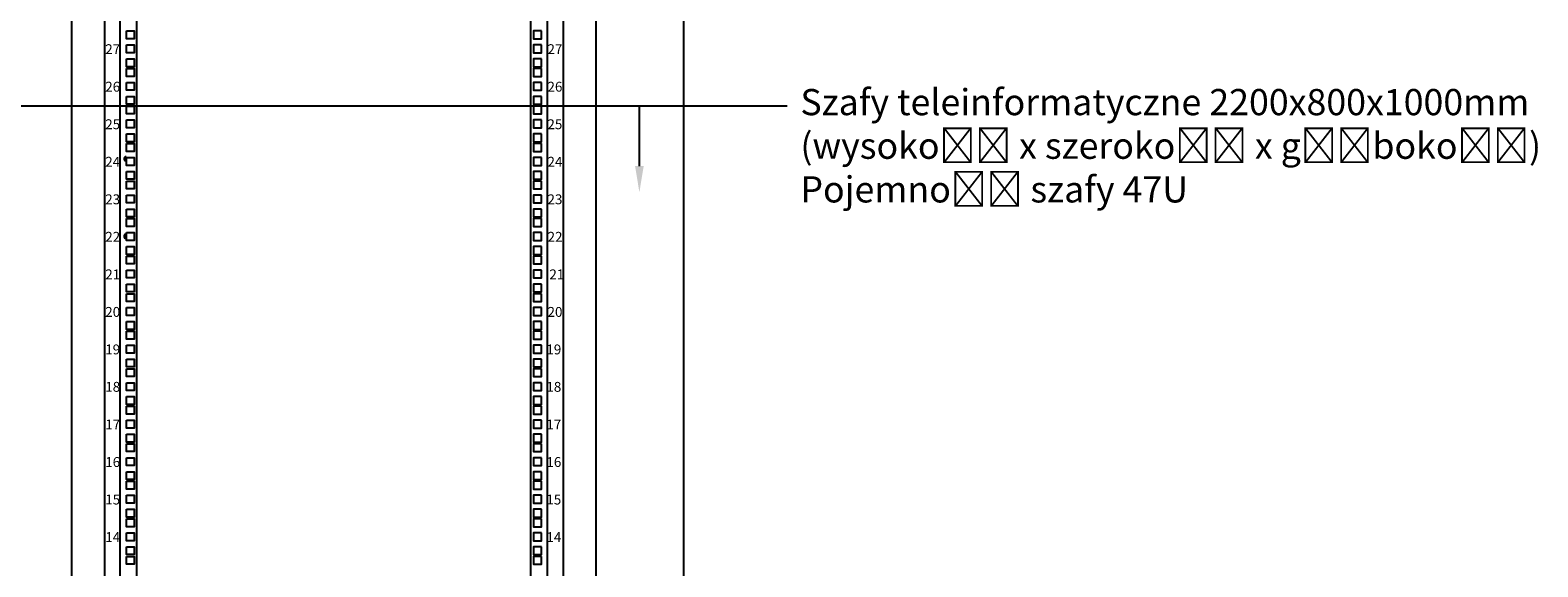
# Model space of a CAD drawing. Units: millimetres. Extents: x -36 to 2578, y -521 to 2640.
# Drawn here: x 852 to 2578, y 873 to 1488 of the extents above; entities that cross this region are included whole.
import ezdxf
from ezdxf import colors
from ezdxf.entities.mleader import LeaderData, LeaderLine
from ezdxf.math import Vec2, Vec3

# ---------------------------------------------------------------- set-up
doc = ezdxf.new("R2010")
doc.units = ezdxf.units.MM
doc.layers.add('wymiary', color=3, linetype='Continuous')
doc.styles.get("Standard").update_dxf_attribs({"font": 'arial.ttf'})

msp = doc.modelspace()

# ---------------------------------------------------------------- linework, layer by layer
for p, q in [((937.426, 2349.542), (937.426, 324.059)), ((955.426, 324.059), (955.426, 2349.542)), ((974.426, 324.059), (974.426, 2349.542)), ((1425.574, 324.059), (1425.574, 2349.542)), ((1444.574, 324.059), (1444.574, 2349.542)), ((1462.574, 2349.542), (1462.574, 324.059))]:
    msp.add_line(p, q)
for points in [[(1600, 200), (800, 200), (800, 2400), (1600, 2400)], [(1500, 200), (900, 200), (900, 2400), (1500, 2400)], [(962.426, 1487.48), (971.426, 1487.48), (971.426, 1478.48), (962.426, 1478.48)], [(1437.574, 1487.48), (1428.574, 1487.48), (1428.574, 1478.48), (1437.574, 1478.48)], [(962.426, 1471.48), (971.426, 1471.48), (971.426, 1462.48), (962.426, 1462.48)], [(1437.574, 1471.48), (1428.574, 1471.48), (1428.574, 1462.48), (1437.574, 1462.48)], [(962.426, 1455.48), (971.426, 1455.48), (971.426, 1446.48), (962.426, 1446.48)], [(1437.574, 1455.48), (1428.574, 1455.48), (1428.574, 1446.48), (1437.574, 1446.48)], [(962.426, 1444.48), (971.426, 1444.48), (971.426, 1435.48), (962.426, 1435.48)], [(1437.574, 1444.48), (1428.574, 1444.48), (1428.574, 1435.48), (1437.574, 1435.48)], [(962.426, 1428.48), (971.426, 1428.48), (971.426, 1419.48), (962.426, 1419.48)], [(1437.574, 1428.48), (1428.574, 1428.48), (1428.574, 1419.48), (1437.574, 1419.48)], [(962.426, 1412.48), (971.426, 1412.48), (971.426, 1403.48), (962.426, 1403.48)], [(962.426, 1401.48), (971.426, 1401.48), (971.426, 1392.48), (962.426, 1392.48)], [(1437.574, 1412.48), (1428.574, 1412.48), (1428.574, 1403.48), (1437.574, 1403.48)], [(1437.574, 1401.48), (1428.574, 1401.48), (1428.574, 1392.48), (1437.574, 1392.48)], [(962.426, 1385.48), (971.426, 1385.48), (971.426, 1376.48), (962.426, 1376.48)], [(1437.574, 1385.48), (1428.574, 1385.48), (1428.574, 1376.48), (1437.574, 1376.48)], [(962.426, 1369.48), (971.426, 1369.48), (971.426, 1360.48), (962.426, 1360.48)], [(1437.574, 1369.48), (1428.574, 1369.48), (1428.574, 1360.48), (1437.574, 1360.48)], [(962.426, 1358.48), (971.426, 1358.48), (971.426, 1349.48), (962.426, 1349.48)], [(1437.574, 1358.48), (1428.574, 1358.48), (1428.574, 1349.48), (1437.574, 1349.48)], [(962.426, 1342.48), (971.426, 1342.48), (971.426, 1333.48), (962.426, 1333.48)], [(1437.574, 1342.48), (1428.574, 1342.48), (1428.574, 1333.48), (1437.574, 1333.48)], [(962.426, 1326.48), (971.426, 1326.48), (971.426, 1317.48), (962.426, 1317.48)], [(962.426, 1315.48), (971.426, 1315.48), (971.426, 1306.48), (962.426, 1306.48)], [(1437.574, 1326.48), (1428.574, 1326.48), (1428.574, 1317.48), (1437.574, 1317.48)], [(1437.574, 1315.48), (1428.574, 1315.48), (1428.574, 1306.48), (1437.574, 1306.48)], [(962.426, 1299.48), (971.426, 1299.48), (971.426, 1290.48), (962.426, 1290.48)], [(1437.574, 1299.48), (1428.574, 1299.48), (1428.574, 1290.48), (1437.574, 1290.48)], [(962.426, 1283.48), (971.426, 1283.48), (971.426, 1274.48), (962.426, 1274.48)], [(1437.574, 1283.48), (1428.574, 1283.48), (1428.574, 1274.48), (1437.574, 1274.48)], [(962.426, 1272.48), (971.426, 1272.48), (971.426, 1263.48), (962.426, 1263.48)], [(1437.574, 1272.48), (1428.574, 1272.48), (1428.574, 1263.48), (1437.574, 1263.48)], [(962.426, 1256.48), (971.426, 1256.48), (971.426, 1247.48), (962.426, 1247.48)], [(1437.574, 1256.48), (1428.574, 1256.48), (1428.574, 1247.48), (1437.574, 1247.48)], [(962.426, 1240.48), (971.426, 1240.48), (971.426, 1231.48), (962.426, 1231.48)], [(962.426, 1229.48), (971.426, 1229.48), (971.426, 1220.48), (962.426, 1220.48)], [(1437.574, 1240.48), (1428.574, 1240.48), (1428.574, 1231.48), (1437.574, 1231.48)], [(1437.574, 1229.48), (1428.574, 1229.48), (1428.574, 1220.48), (1437.574, 1220.48)], [(962.426, 1213.48), (971.426, 1213.48), (971.426, 1204.48), (962.426, 1204.48)], [(1437.574, 1213.48), (1428.574, 1213.48), (1428.574, 1204.48), (1437.574, 1204.48)], [(962.426, 1197.48), (971.426, 1197.48), (971.426, 1188.48), (962.426, 1188.48)], [(1437.574, 1197.48), (1428.574, 1197.48), (1428.574, 1188.48), (1437.574, 1188.48)], [(962.426, 1186.48), (971.426, 1186.48), (971.426, 1177.48), (962.426, 1177.48)], [(1437.574, 1186.48), (1428.574, 1186.48), (1428.574, 1177.48), (1437.574, 1177.48)], [(962.426, 1170.48), (971.426, 1170.48), (971.426, 1161.48), (962.426, 1161.48)], [(1437.574, 1170.48), (1428.574, 1170.48), (1428.574, 1161.48), (1437.574, 1161.48)], [(962.426, 1154.48), (971.426, 1154.48), (971.426, 1145.48), (962.426, 1145.48)], [(962.426, 1143.48), (971.426, 1143.48), (971.426, 1134.48), (962.426, 1134.48)], [(1437.574, 1154.48), (1428.574, 1154.48), (1428.574, 1145.48), (1437.574, 1145.48)], [(1437.574, 1143.48), (1428.574, 1143.48), (1428.574, 1134.48), (1437.574, 1134.48)], [(962.426, 1127.48), (971.426, 1127.48), (971.426, 1118.48), (962.426, 1118.48)], [(1437.574, 1127.48), (1428.574, 1127.48), (1428.574, 1118.48), (1437.574, 1118.48)], [(962.426, 1111.48), (971.426, 1111.48), (971.426, 1102.48), (962.426, 1102.48)], [(1437.574, 1111.48), (1428.574, 1111.48), (1428.574, 1102.48), (1437.574, 1102.48)], [(962.426, 1100.48), (971.426, 1100.48), (971.426, 1091.48), (962.426, 1091.48)], [(1437.574, 1100.48), (1428.574, 1100.48), (1428.574, 1091.48), (1437.574, 1091.48)], [(962.426, 1084.48), (971.426, 1084.48), (971.426, 1075.48), (962.426, 1075.48)], [(1437.574, 1084.48), (1428.574, 1084.48), (1428.574, 1075.48), (1437.574, 1075.48)], [(962.426, 1068.48), (971.426, 1068.48), (971.426, 1059.48), (962.426, 1059.48)], [(962.426, 1057.48), (971.426, 1057.48), (971.426, 1048.48), (962.426, 1048.48)], [(1437.574, 1068.48), (1428.574, 1068.48), (1428.574, 1059.48), (1437.574, 1059.48)], [(1437.574, 1057.48), (1428.574, 1057.48), (1428.574, 1048.48), (1437.574, 1048.48)], [(962.426, 1041.48), (971.426, 1041.48), (971.426, 1032.48), (962.426, 1032.48)], [(1437.574, 1041.48), (1428.574, 1041.48), (1428.574, 1032.48), (1437.574, 1032.48)], [(962.426, 1025.48), (971.426, 1025.48), (971.426, 1016.48), (962.426, 1016.48)], [(1437.574, 1025.48), (1428.574, 1025.48), (1428.574, 1016.48), (1437.574, 1016.48)], [(962.426, 1014.48), (971.426, 1014.48), (971.426, 1005.48), (962.426, 1005.48)], [(1437.574, 1014.48), (1428.574, 1014.48), (1428.574, 1005.48), (1437.574, 1005.48)], [(962.426, 998.48), (971.426, 998.48), (971.426, 989.48), (962.426, 989.48)], [(1437.574, 998.48), (1428.574, 998.48), (1428.574, 989.48), (1437.574, 989.48)], [(962.426, 982.48), (971.426, 982.48), (971.426, 973.48), (962.426, 973.48)], [(962.426, 971.48), (971.426, 971.48), (971.426, 962.48), (962.426, 962.48)], [(1437.574, 982.48), (1428.574, 982.48), (1428.574, 973.48), (1437.574, 973.48)], [(1437.574, 971.48), (1428.574, 971.48), (1428.574, 962.48), (1437.574, 962.48)], [(962.426, 955.48), (971.426, 955.48), (971.426, 946.48), (962.426, 946.48)], [(1437.574, 955.48), (1428.574, 955.48), (1428.574, 946.48), (1437.574, 946.48)], [(962.426, 939.48), (971.426, 939.48), (971.426, 930.48), (962.426, 930.48)], [(1437.574, 939.48), (1428.574, 939.48), (1428.574, 930.48), (1437.574, 930.48)], [(962.426, 928.48), (971.426, 928.48), (971.426, 919.48), (962.426, 919.48)], [(1437.574, 928.48), (1428.574, 928.48), (1428.574, 919.48), (1437.574, 919.48)], [(962.426, 912.48), (971.426, 912.48), (971.426, 903.48), (962.426, 903.48)], [(1437.574, 912.48), (1428.574, 912.48), (1428.574, 903.48), (1437.574, 903.48)], [(962.426, 896.48), (971.426, 896.48), (971.426, 887.48), (962.426, 887.48)], [(962.426, 885.48), (971.426, 885.48), (971.426, 876.48), (962.426, 876.48)], [(1437.574, 896.48), (1428.574, 896.48), (1428.574, 887.48), (1437.574, 887.48)], [(1437.574, 885.48), (1428.574, 885.48), (1428.574, 876.48), (1437.574, 876.48)]]:
    msp.add_lwpolyline(points, close=True)
at = {"color": 7}
for centre in [(962.023, 1341.075), (962.021, 1252.175)]:
    msp.add_arc(centre, 2.262, 90, 270, dxfattribs=at)

# ---------------------------------------------------------------- texts
for s, p in [('27', (938.232, 1460.937)), ('27', (1444.445, 1460.937)), ('26', (938.232, 1417.937)), ('26', (1444.453, 1417.937)), ('25', (938.232, 1374.937)), ('25', (1444.36, 1374.937)), ('24', (938.232, 1331.937)), ('24', (1444.491, 1331.937)), ('23', (938.232, 1288.937)), ('23', (1444.445, 1288.937)), ('22', (938.232, 1245.937)), ('22', (1444.561, 1245.937)), ('21', (938.232, 1202.937)), ('21', (1446.629, 1202.937)), ('20', (938.232, 1159.913)), ('20', (1444.484, 1159.913)), ('19', (938.232, 1116.937)), ('19', (1443.164, 1116.937)), ('18', (938.232, 1074.072)), ('18', (1443.164, 1074.072)), ('17', (938.232, 1030.937)), ('17', (1443.187, 1030.937)), ('16', (938.232, 987.937)), ('16', (1443.195, 987.937)), ('15', (938.232, 944.937)), ('15', (1443.102, 944.937)), ('14', (938.232, 901.937)), ('14', (1443.233, 901.937))]:
    msp.add_text(s, height=11.3124, dxfattribs=at).set_placement(p)

# ---------------------------------------------------------------- leaders
at = {"layer": 'wymiary'}
ml = msp.add_multileader_mtext('Standard', dxfattribs=at)
ml.set_content('Aparat Gaśniczy AGC Master\\P\\PWyprowadzone styki bezpotencjałowe\\Pz Aparatu Gaśniczego AGC Master:\\P-^IPożar (NC)\\P-^IGaszenie (NC)\\P-^IUszkodzenie (NC)', color=256)
ml.set_leader_properties()
ml.build(insert=Vec2(0, 0))
ml.multileader.update_dxf_attribs({"dogleg_length": 30, "arrow_head_size": 30})
ctx = ml.context
ctx.base_point, ctx.char_height, ctx.arrow_head_size, ctx.landing_gap_size, ctx.plane_origin = Vec3(1718.982, 2108.979), 30, 30, 15, Vec3(1200, 2214.542)
notes = []
notes.append((ctx, [(0, (1, 1, 0), (1200, 2108.979), (1, 0), 518.982, [(0, [(1200, 2214.542)], 0, [])])]))
ctx.mtext.insert, ctx.mtext.flow_direction = Vec3(1733.982, 2128.389), 5
ml = msp.add_multileader_mtext('Standard', dxfattribs=at)
ml.set_content('Szafy teleinformatyczne 2200x800x1000mm\\P(wysokość x szerokość x głębokość)\\PPojemność szafy 47U', color=256)
ml.set_leader_properties()
ml.build(insert=Vec2(0, 0))
ml.multileader.update_dxf_attribs({"dogleg_length": 30, "arrow_head_size": 30})
ctx = ml.context
ctx.base_point, ctx.char_height, ctx.arrow_head_size, ctx.landing_gap_size, ctx.plane_origin = Vec3(1718.982, 1401.563), 30, 30, 15, Vec3(1395.624, 1300)
notes.append((ctx, [(0, (1, 1, 0), (752.022, 1401.563), (1, 0), 966.96, [(1, [(752.022, 1302.676)], 0, [])])]))
ctx.mtext.insert, ctx.mtext.flow_direction = Vec3(1733.982, 1420.973), 5
ml = msp.add_multileader_mtext('Standard', dxfattribs=at)
ml.set_content('', color=256)
ml.set_leader_properties()
ml.build(insert=Vec2(0, 0))
ml.multileader.update_dxf_attribs({"dogleg_length": 30, "arrow_head_size": 30})
ctx = ml.context
ctx.base_point, ctx.char_height, ctx.arrow_head_size, ctx.landing_gap_size, ctx.plane_origin = Vec3(1579.686, 1401.563), 30, 30, 15, Vec3(1549.686, 1302.676)
notes.append((ctx, [(0, (1, 1, 0), (1549.686, 1401.563), (1, 0), 30, [(0, [(1549.686, 1302.676)], 0, [])])]))
ctx.mtext.insert, ctx.mtext.flow_direction = Vec3(1594.686, 1416.563), 5
for ctx, leaders in notes:
    for number, flags, end, landing, length, lines in leaders:
        leader = LeaderData()
        leader.index, (leader.has_last_leader_line, leader.has_dogleg_vector, leader.attachment_direction) = number, flags
        leader.last_leader_point, leader.dogleg_vector, leader.dogleg_length = Vec3(end), Vec3(landing), length
        for number, points, colour, breaks in lines:
            line = LeaderLine()
            line.index, line.vertices, line.color, line.breaks = number, Vec3.list(points), colors.encode_raw_color(colour), breaks
            leader.lines.append(line)
        ctx.leaders.append(leader)

doc.saveas('drawing.dxf')
